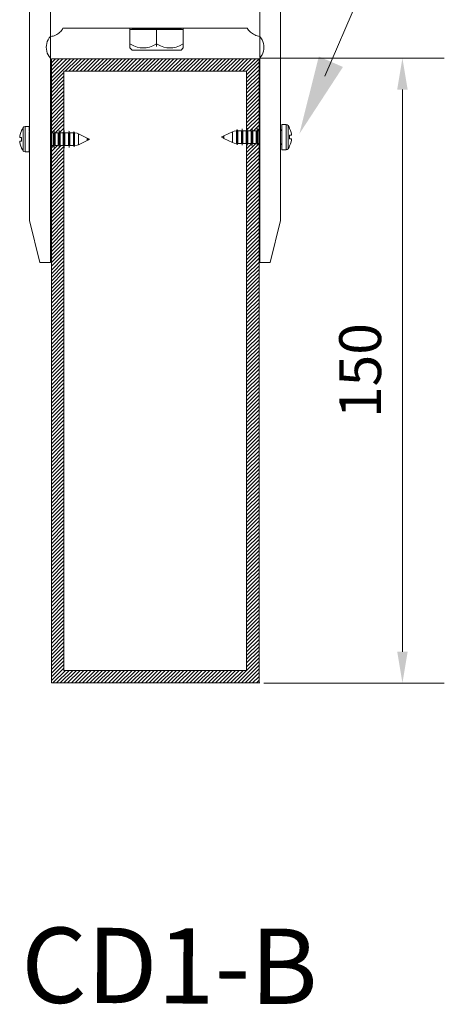
# Model space of a CAD drawing. Units: millimetres. Extents: x 225097 to 2614805, y 1299945 to 4258218.
# Drawn here: x 1192687 to 1192788, y 1307926 to 1308161 of the extents above; entities that cross this region are included whole.
import ezdxf

# ---------------------------------------------------------------- set-up
doc = ezdxf.new("R2010")
doc.units = ezdxf.units.MM
doc.header["$MEASUREMENT"] = 0
doc.layers.add('Title Block', color=7, linetype='Continuous')
doc.layers.add('VIEWPORT', color=7, linetype='Continuous', lineweight=15)
doc.styles.get("Standard").update_dxf_attribs({"font": 'arialbd.ttf'})

msp = doc.modelspace()

# ---------------------------------------------------------------- hatches: boundary and pattern name
at = {"layer": 'Title Block', "lineweight": 0}
h = msp.add_hatch(dxfattribs=at)
h.set_pattern_fill('ANSI31', color=254, scale=5)
h.set_pattern_definition([(45, (437.69354, -31048.7432), (-0.44194173824, 0.44194173824), [])])
h.paths.add_polyline_path([(1192743.94, 1308151.83), (1192699.27, 1308151.83), (1192694.3, 1308151.83), (1192694.3, 1308134.09), (1192694.73, 1308134.09), (1192694.73, 1308131.07), (1192694.3, 1308131.07), (1192694.3, 1308002.69), (1192743.94, 1308002.69), (1192743.94, 1308131.58), (1192743.64, 1308131.58), (1192743.64, 1308134.61), (1192743.94, 1308134.61)])
h.paths.add_polyline_path([(1192740.94, 1308148.83), (1192740.94, 1308005.69), (1192697.27, 1308005.69), (1192697.3, 1308148.83)], flags=16)
h.paths.add_polyline_path([(1192699.7, 1308134.4), (1192699.84, 1308134.09), (1192700.41, 1308134.02), (1192700.79, 1308133.88), (1192702.86, 1308132.88), (1192703.5, 1308132.58), (1192702.86, 1308132.28), (1192700.79, 1308131.28), (1192700.41, 1308131.14), (1192699.84, 1308131.07), (1192699.7, 1308130.76), (1192699.55, 1308131.07), (1192698.67, 1308131.07), (1192698.67, 1308134.09), (1192699.55, 1308134.09)], flags=0)
h.paths.add_polyline_path([(1192699.7, 1308133.87), (1192699.84, 1308133.89), (1192699.84, 1308133.65), (1192699.84, 1308133.33), (1192699.84, 1308132.97), (1192699.84, 1308132.58), (1192699.84, 1308131.82), (1192699.84, 1308131.51), (1192699.84, 1308131.27), (1192699.84, 1308131.12), (1192699.84, 1308131.07), (1192699.7, 1308130.82), (1192699.7, 1308131), (1192699.7, 1308131.67), (1192699.7, 1308132.11), (1192699.7, 1308132.58), (1192699.7, 1308133.05), (1192699.7, 1308133.49)], flags=0)
h.paths.add_polyline_path([(1192698.35, 1308134.09), (1192698.35, 1308131.07), (1192697.54, 1308131.07), (1192697.54, 1308134.09)], flags=0)
h.paths.add_polyline_path([(1192702.86, 1308132.88), (1192703, 1308132.75), (1192703.05, 1308132.59), (1192703, 1308132.4), (1192702.86, 1308132.32)], flags=0)
h.paths.add_polyline_path([(1192697.11, 1308134.09), (1192697.11, 1308131.07), (1192696.35, 1308131.07), (1192696.35, 1308134.09)], flags=16)
h.paths.add_polyline_path([(1192695.92, 1308134.09), (1192695.92, 1308131.07), (1192695.17, 1308131.07), (1192695.17, 1308134.09)], flags=16)
h.paths.add_polyline_path([(1192735.51, 1308133.39), (1192737.58, 1308134.39), (1192737.96, 1308134.53), (1192738.53, 1308134.61), (1192738.67, 1308134.92), (1192738.82, 1308134.61), (1192739.7, 1308134.61), (1192739.7, 1308131.58), (1192738.82, 1308131.58), (1192738.67, 1308131.27), (1192738.53, 1308131.58), (1192737.96, 1308131.66), (1192737.58, 1308131.8), (1192735.51, 1308132.79), (1192734.87, 1308133.1)], flags=0)
h.paths.add_polyline_path([(1192735.37, 1308133.27), (1192735.51, 1308133.36), (1192735.51, 1308132.79), (1192735.37, 1308132.92), (1192735.32, 1308133.08)], flags=0)
h.paths.add_polyline_path([(1192738.67, 1308134.86), (1192738.67, 1308134.67), (1192738.67, 1308134.01), (1192738.67, 1308133.57), (1192738.67, 1308133.1), (1192738.67, 1308132.62), (1192738.67, 1308132.18), (1192738.67, 1308131.81), (1192738.53, 1308131.79), (1192738.53, 1308132.03), (1192738.53, 1308132.34), (1192738.53, 1308132.7), (1192738.53, 1308133.1), (1192738.53, 1308133.85), (1192738.53, 1308134.16), (1192738.53, 1308134.4), (1192738.53, 1308134.56), (1192738.53, 1308134.61)], flags=0)
h.paths.add_polyline_path([(1192740.02, 1308134.61), (1192740.83, 1308134.61), (1192740.83, 1308131.58), (1192740.02, 1308131.58)], flags=0)
h.paths.add_polyline_path([(1192741.26, 1308134.61), (1192742.02, 1308134.61), (1192742.02, 1308131.58), (1192741.26, 1308131.58)], flags=16)
h.paths.add_polyline_path([(1192742.45, 1308134.61), (1192743.2, 1308134.61), (1192743.2, 1308131.58), (1192742.45, 1308131.58)], flags=16)

# ---------------------------------------------------------------- linework, layer by layer
at = {"color": 5, "lineweight": 0}
for p, q in [((1192694.1, 1308151.9), (1192694.1, 1308274.36)), ((1192744.06, 1308152.19), (1192744.06, 1308274.36)), ((1192759.63, 1308147.7), (1192774.64, 1308182.39)), ((1192744.05, 1308151.97), (1192788.16, 1308151.97)), ((1192778.16, 1308144.47), (1192778.16, 1308010.15)), ((1192745.06, 1308002.65), (1192788.16, 1308002.65))]:
    msp.add_line(p, q, dxfattribs=at)
at = {"lineweight": 5}
for p, q in [((1192689.06, 1308163.16), (1192689.06, 1308134.68)), ((1192749.06, 1308163.16), (1192749.06, 1308134.64)), ((1192695.29, 1308157.44), (1192694.99, 1308157.33)), ((1192695.57, 1308157.58), (1192695.29, 1308157.44)), ((1192695.84, 1308157.74), (1192695.57, 1308157.58)), ((1192696.09, 1308157.93), (1192695.84, 1308157.74)), ((1192696.33, 1308158.14), (1192696.09, 1308157.93)), ((1192696.55, 1308158.37), (1192696.33, 1308158.14)), ((1192696.74, 1308158.61), (1192696.55, 1308158.37)), ((1192696.92, 1308158.88), (1192696.74, 1308158.61)), ((1192697.06, 1308159.16), (1192696.92, 1308158.88)), ((1192697.06, 1308159.16), (1192713.06, 1308159.16)), ((1192713.06, 1308159.16), (1192715.82, 1308159.16)), ((1192715.82, 1308159.16), (1192719.42, 1308159.16)), ((1192725.78, 1308159.16), (1192741.06, 1308159.16)), ((1192741.06, 1308159.16), (1192741.23, 1308158.9)), ((1192741.23, 1308158.9), (1192741.42, 1308158.65)), ((1192741.42, 1308158.65), (1192741.63, 1308158.42)), ((1192741.63, 1308158.42), (1192741.85, 1308158.2)), ((1192741.85, 1308158.2), (1192742.09, 1308158.01)), ((1192742.09, 1308158.01), (1192742.34, 1308157.82)), ((1192742.34, 1308157.82), (1192742.61, 1308157.66)), ((1192742.61, 1308157.66), (1192742.88, 1308157.52)), ((1192742.88, 1308157.52), (1192743.17, 1308157.4)), ((1192743.17, 1308157.4), (1192743.46, 1308157.29)), ((1192693.09, 1308155.03), (1192693.06, 1308154.56)), ((1192693.18, 1308155.5), (1192693.09, 1308155.03)), ((1192693.32, 1308155.95), (1192693.18, 1308155.5)), ((1192693.52, 1308156.38), (1192693.32, 1308155.95)), ((1192693.77, 1308156.79), (1192693.52, 1308156.38)), ((1192694.06, 1308157.16), (1192693.77, 1308156.79)), ((1192694.38, 1308157.19), (1192694.06, 1308157.16)), ((1192694.69, 1308157.24), (1192694.38, 1308157.19)), ((1192694.99, 1308157.33), (1192694.69, 1308157.24)), ((1192743.46, 1308157.29), (1192743.76, 1308157.21)), ((1192743.76, 1308157.21), (1192744.06, 1308157.16)), ((1192744.06, 1308157.16), (1192744.36, 1308156.79)), ((1192744.36, 1308156.79), (1192744.61, 1308156.38)), ((1192744.61, 1308156.38), (1192744.8, 1308155.95)), ((1192744.8, 1308155.95), (1192744.95, 1308155.5)), ((1192744.95, 1308155.5), (1192745.03, 1308155.03)), ((1192745.03, 1308155.03), (1192745.06, 1308154.56)), ((1192693.06, 1308154.56), (1192693.09, 1308154.08)), ((1192693.09, 1308154.08), (1192693.18, 1308153.62)), ((1192693.18, 1308153.62), (1192693.32, 1308153.16)), ((1192693.32, 1308153.16), (1192693.52, 1308152.73)), ((1192693.52, 1308152.73), (1192693.77, 1308152.33)), ((1192744.61, 1308152.73), (1192744.36, 1308152.33)), ((1192744.8, 1308153.16), (1192744.61, 1308152.73)), ((1192744.95, 1308153.62), (1192744.8, 1308153.16)), ((1192745.03, 1308154.08), (1192744.95, 1308153.62)), ((1192745.06, 1308154.56), (1192745.03, 1308154.08)), ((1192693.77, 1308152.33), (1192694.06, 1308151.96)), ((1192694.06, 1308151.96), (1192694.06, 1308134.09)), ((1192694.3, 1308002.69), (1192694.3, 1308151.83)), ((1192694.3, 1308151.83), (1192744.06, 1308151.83)), ((1192744.06, 1308151.83), (1192699.27, 1308151.83)), ((1192743.94, 1308002.69), (1192743.94, 1308151.83)), ((1192744.36, 1308152.33), (1192744.06, 1308151.96)), ((1192744.06, 1308134.61), (1192744.06, 1308151.96)), ((1192697.3, 1308148.83), (1192697.27, 1308005.69)), ((1192740.94, 1308148.83), (1192697.3, 1308148.83)), ((1192740.94, 1308005.69), (1192740.94, 1308148.83)), ((1192694.06, 1308134.09), (1192694.06, 1308131.07)), ((1192744.06, 1308131.58), (1192744.06, 1308134.61)), ((1192744.06, 1308103.16), (1192744.06, 1308131.58)), ((1192749.06, 1308131.55), (1192749.06, 1308113.16)), ((1192689.06, 1308130.47), (1192689.06, 1308113.16)), ((1192694.06, 1308131.07), (1192694.06, 1308103.16)), ((1192689.06, 1308113.16), (1192691.56, 1308103.16)), ((1192746.56, 1308103.16), (1192749.06, 1308113.16)), ((1192694.06, 1308103.16), (1192691.56, 1308103.16)), ((1192746.56, 1308103.16), (1192744.06, 1308103.16)), ((1192740.94, 1308005.69), (1192697.27, 1308005.69)), ((1192744.06, 1308002.69), (1192694.3, 1308002.69))]:
    msp.add_line(p, q, dxfattribs=at)
at = {"lineweight": 0}
for p, q in [((1192719.42, 1308159.16), (1192723.02, 1308159.16)), ((1192723.02, 1308159.16), (1192725.78, 1308159.16)), ((1192689.06, 1308134.68), (1192689.06, 1308134.64)), ((1192689.06, 1308134.64), (1192689.06, 1308133.01)), ((1192749.14, 1308134.66), (1192749.06, 1308134.64)), ((1192749.06, 1308134.64), (1192749.06, 1308131.55)), ((1192689.06, 1308133.01), (1192689.06, 1308132.15)), ((1192689.06, 1308132.15), (1192689.06, 1308130.52)), ((1192749.06, 1308131.55), (1192749.14, 1308131.53)), ((1192689.06, 1308130.52), (1192689.06, 1308130.47))]:
    msp.add_line(p, q, dxfattribs=at)
at = {"color": 5, "lineweight": 0}
for points in [[(1192763.95, 1308149.86), (1192758.19, 1308152.37), (1192753.52, 1308133.86)], [(1192776.91, 1308144.47), (1192779.41, 1308144.47), (1192778.16, 1308151.97)], [(1192776.91, 1308010.15), (1192779.41, 1308010.15), (1192778.16, 1308002.65)]]:
    msp.add_solid(points, dxfattribs=at)
at = {"layer": 'VIEWPORT', "color": 8, "lineweight": 0}
for p, q in [((1192713.06, 1308159.16), (1192713.06, 1308158.84)), ((1192713.06, 1308158.84), (1192713.58, 1308158.84)), ((1192713.06, 1308158.84), (1192713.06, 1308155.39)), ((1192713.58, 1308159.05), (1192713.58, 1308158.84)), ((1192713.58, 1308159.05), (1192715.82, 1308159.05)), ((1192713.58, 1308158.84), (1192719.42, 1308158.84)), ((1192715.82, 1308159.16), (1192715.82, 1308159.05)), ((1192715.82, 1308159.05), (1192719.42, 1308159.05)), ((1192719.42, 1308159.16), (1192719.42, 1308159.05)), ((1192719.42, 1308159.05), (1192719.42, 1308158.84)), ((1192723.02, 1308159.05), (1192719.42, 1308159.05)), ((1192719.42, 1308158.84), (1192719.42, 1308155.39)), ((1192725.26, 1308158.84), (1192719.42, 1308158.84)), ((1192723.02, 1308159.16), (1192723.02, 1308159.05)), ((1192723.02, 1308159.05), (1192725.26, 1308159.05)), ((1192725.26, 1308159.05), (1192725.26, 1308158.84)), ((1192725.26, 1308158.84), (1192725.78, 1308158.84)), ((1192725.78, 1308159.16), (1192725.78, 1308158.84)), ((1192725.78, 1308158.84), (1192725.78, 1308155.39)), ((1192713.06, 1308155.39), (1192713.96, 1308154.93)), ((1192713.06, 1308154.41), (1192713.06, 1308155.39)), ((1192718.52, 1308154.93), (1192719.42, 1308155.39)), ((1192719.42, 1308154.77), (1192719.42, 1308155.39)), ((1192719.42, 1308155.39), (1192720.32, 1308154.93)), ((1192724.89, 1308154.93), (1192725.78, 1308155.39)), ((1192725.78, 1308154.41), (1192725.78, 1308155.39)), ((1192713.06, 1308154.41), (1192713.58, 1308153.89)), ((1192713.58, 1308153.89), (1192716.2, 1308153.89)), ((1192713.96, 1308154.93), (1192714.77, 1308154.63)), ((1192714.77, 1308154.63), (1192715.52, 1308154.46)), ((1192715.19, 1308153.89), (1192715.15, 1308153.89)), ((1192715.33, 1308153.89), (1192715.19, 1308153.89)), ((1192715.57, 1308153.89), (1192715.33, 1308153.89)), ((1192715.52, 1308154.46), (1192716.24, 1308154.41)), ((1192715.86, 1308153.89), (1192715.57, 1308153.89)), ((1192716.2, 1308153.89), (1192715.87, 1308153.89)), ((1192716.2, 1308153.89), (1192716.16, 1308153.89)), ((1192716.62, 1308153.89), (1192716.2, 1308153.89)), ((1192716.35, 1308153.89), (1192716.2, 1308153.89)), ((1192716.24, 1308154.41), (1192716.97, 1308154.46)), ((1192716.5, 1308153.89), (1192716.35, 1308153.89)), ((1192716.65, 1308153.89), (1192716.5, 1308153.89)), ((1192716.62, 1308153.89), (1192717.13, 1308153.89)), ((1192716.87, 1308153.89), (1192716.65, 1308153.89)), ((1192716.97, 1308154.46), (1192717.72, 1308154.63)), ((1192721.19, 1308153.89), (1192717.13, 1308153.89)), ((1192718.52, 1308154.93), (1192717.72, 1308154.63)), ((1192721.13, 1308154.63), (1192720.32, 1308154.93)), ((1192721.13, 1308154.63), (1192721.88, 1308154.46)), ((1192721.19, 1308153.89), (1192723.28, 1308153.89)), ((1192721.88, 1308154.46), (1192722.6, 1308154.41)), ((1192722.6, 1308154.41), (1192723.33, 1308154.46)), ((1192725.26, 1308153.89), (1192723.28, 1308153.89)), ((1192723.33, 1308154.46), (1192724.08, 1308154.63)), ((1192724.08, 1308154.63), (1192724.89, 1308154.93)), ((1192725.78, 1308154.41), (1192725.26, 1308153.89)), ((1192686.98, 1308134.19), (1192686.8, 1308133.72)), ((1192687.17, 1308134.64), (1192686.98, 1308134.19)), ((1192687.27, 1308134.95), (1192687.16, 1308134.68)), ((1192687.16, 1308134.68), (1192687.17, 1308134.64)), ((1192687.55, 1308135.38), (1192687.27, 1308134.95)), ((1192687.72, 1308135.53), (1192687.55, 1308135.38)), ((1192687.55, 1308129.78), (1192687.55, 1308135.38)), ((1192687.99, 1308135.6), (1192687.72, 1308135.53)), ((1192689.01, 1308135.6), (1192687.99, 1308135.6)), ((1192687.99, 1308135.6), (1192687.99, 1308129.56)), ((1192689.01, 1308135.6), (1192689.01, 1308134.68)), ((1192689.06, 1308134.68), (1192689.01, 1308134.68)), ((1192689.01, 1308134.64), (1192689.01, 1308134.68)), ((1192689.06, 1308134.64), (1192689.01, 1308134.64)), ((1192689.01, 1308134.52), (1192689.01, 1308134.64)), ((1192689.03, 1308134.46), (1192689.01, 1308134.52)), ((1192689.01, 1308134.26), (1192689.03, 1308134.46)), ((1192689.01, 1308133.01), (1192689.01, 1308134.26)), ((1192698.35, 1308134.09), (1192697.54, 1308134.09)), ((1192697.54, 1308131.07), (1192697.54, 1308134.09)), ((1192698.35, 1308131.07), (1192698.35, 1308134.09)), ((1192698.51, 1308134.52), (1192698.49, 1308134.46)), ((1192698.53, 1308134.46), (1192698.51, 1308134.52)), ((1192698.53, 1308134.46), (1192698.51, 1308134.26)), ((1192698.51, 1308130.64), (1192698.51, 1308134.26)), ((1192699.55, 1308134.09), (1192698.67, 1308134.09)), ((1192698.67, 1308131.07), (1192698.67, 1308134.09)), ((1192699.7, 1308134.4), (1192699.55, 1308134.09)), ((1192699.55, 1308131.07), (1192699.55, 1308134.09)), ((1192699.84, 1308134.09), (1192699.7, 1308134.4)), ((1192699.7, 1308133.87), (1192699.7, 1308134.4)), ((1192699.84, 1308133.89), (1192699.7, 1308133.87)), ((1192699.7, 1308133.87), (1192699.7, 1308133.49)), ((1192700.41, 1308134.02), (1192699.84, 1308134.09)), ((1192699.84, 1308134.09), (1192699.84, 1308133.89)), ((1192699.84, 1308134.04), (1192699.84, 1308134.09)), ((1192699.84, 1308134.09), (1192699.84, 1308134.04)), ((1192699.84, 1308134.09), (1192699.84, 1308134.04)), ((1192699.84, 1308133.89), (1192699.84, 1308134.04)), ((1192699.84, 1308134.04), (1192699.84, 1308133.89)), ((1192699.84, 1308134.04), (1192699.84, 1308133.89)), ((1192699.84, 1308133.89), (1192699.84, 1308133.65)), ((1192700.79, 1308133.88), (1192700.41, 1308134.02)), ((1192702.86, 1308132.88), (1192700.79, 1308133.88)), ((1192700.79, 1308131.28), (1192700.79, 1308133.88)), ((1192737.58, 1308134.39), (1192735.51, 1308133.39)), ((1192737.96, 1308134.53), (1192737.58, 1308134.39)), ((1192737.58, 1308134.39), (1192737.58, 1308131.8)), ((1192738.53, 1308134.61), (1192737.96, 1308134.53)), ((1192738.67, 1308134.92), (1192738.53, 1308134.61)), ((1192738.67, 1308134.86), (1192738.53, 1308134.61)), ((1192738.67, 1308134.67), (1192738.53, 1308134.4)), ((1192738.67, 1308134.67), (1192738.53, 1308134.56)), ((1192738.53, 1308134.56), (1192738.53, 1308134.61)), ((1192738.53, 1308134.4), (1192738.53, 1308134.56)), ((1192738.53, 1308134.16), (1192738.53, 1308134.4)), ((1192738.53, 1308133.85), (1192738.53, 1308134.16)), ((1192738.67, 1308134.01), (1192738.53, 1308134.16)), ((1192738.67, 1308133.57), (1192738.53, 1308133.85)), ((1192738.53, 1308133.1), (1192738.53, 1308133.85)), ((1192738.67, 1308134.86), (1192738.67, 1308134.92)), ((1192738.82, 1308134.61), (1192738.67, 1308134.92)), ((1192738.67, 1308134.67), (1192738.67, 1308134.86)), ((1192738.67, 1308134.01), (1192738.67, 1308134.67)), ((1192738.67, 1308133.57), (1192738.67, 1308134.01)), ((1192739.7, 1308134.61), (1192738.82, 1308134.61)), ((1192738.82, 1308134.61), (1192738.82, 1308131.58)), ((1192739.7, 1308134.61), (1192739.7, 1308131.58)), ((1192739.86, 1308135.04), (1192739.86, 1308131.41)), ((1192740.83, 1308134.61), (1192740.02, 1308134.61)), ((1192740.02, 1308134.61), (1192740.02, 1308131.58)), ((1192741.05, 1308135.2), (1192741.05, 1308131.27)), ((1192742.23, 1308131.27), (1192742.23, 1308135.2)), ((1192743.42, 1308135.2), (1192743.42, 1308131.27)), ((1192749.3, 1308134.82), (1192749.14, 1308134.66)), ((1192750.38, 1308136.12), (1192749.36, 1308136.12)), ((1192749.36, 1308135.2), (1192749.36, 1308136.12)), ((1192749.36, 1308135.2), (1192749.36, 1308135.16)), ((1192749.36, 1308135.16), (1192749.36, 1308133.53)), ((1192750.65, 1308136.05), (1192750.38, 1308136.12)), ((1192750.38, 1308136.12), (1192750.38, 1308130.07)), ((1192750.82, 1308135.9), (1192750.65, 1308136.05)), ((1192751.1, 1308135.47), (1192750.82, 1308135.9)), ((1192750.82, 1308135.9), (1192750.82, 1308130.29)), ((1192751.21, 1308135.2), (1192751.1, 1308135.47)), ((1192751.21, 1308135.2), (1192751.21, 1308135.16)), ((1192751.39, 1308134.71), (1192751.21, 1308135.16)), ((1192751.39, 1308134.71), (1192751.57, 1308134.24)), ((1192751.57, 1308134.24), (1192751.62, 1308133.84)), ((1192751.65, 1308133.53), (1192751.62, 1308133.84)), ((1192686.72, 1308133.01), (1192686.75, 1308133.33)), ((1192686.72, 1308133.01), (1192687.17, 1308133.01)), ((1192686.72, 1308132.15), (1192686.75, 1308131.83)), ((1192686.72, 1308132.15), (1192687.17, 1308132.15)), ((1192686.8, 1308133.72), (1192686.75, 1308133.33)), ((1192686.8, 1308131.44), (1192686.75, 1308131.83)), ((1192687.17, 1308133.01), (1192687.16, 1308132.58)), ((1192687.16, 1308132.58), (1192687.17, 1308132.15)), ((1192689.06, 1308133.01), (1192689.01, 1308133.01)), ((1192689.01, 1308133.01), (1192689.01, 1308132.15)), ((1192689.06, 1308132.15), (1192689.01, 1308132.15)), ((1192689.01, 1308130.52), (1192689.01, 1308132.15)), ((1192699.84, 1308133.65), (1192699.7, 1308133.49)), ((1192699.7, 1308133.49), (1192699.84, 1308133.33)), ((1192699.7, 1308133.49), (1192699.7, 1308133.05)), ((1192699.84, 1308133.33), (1192699.7, 1308133.05)), ((1192699.7, 1308133.05), (1192699.84, 1308132.97)), ((1192699.7, 1308133.05), (1192699.7, 1308132.58)), ((1192699.84, 1308132.97), (1192699.7, 1308132.58)), ((1192699.84, 1308132.58), (1192699.7, 1308132.11)), ((1192699.7, 1308132.58), (1192699.7, 1308132.11)), ((1192699.7, 1308132.11), (1192699.84, 1308131.82)), ((1192699.7, 1308132.11), (1192699.7, 1308131.67)), ((1192699.7, 1308131.67), (1192699.84, 1308131.51)), ((1192699.7, 1308131.67), (1192699.7, 1308131)), ((1192699.84, 1308133.65), (1192699.84, 1308133.33)), ((1192699.84, 1308133.33), (1192699.84, 1308132.97)), ((1192699.84, 1308132.97), (1192699.84, 1308132.58)), ((1192699.84, 1308132.58), (1192699.84, 1308131.82)), ((1192699.84, 1308131.82), (1192699.84, 1308131.51)), ((1192699.84, 1308131.51), (1192699.84, 1308131.27)), ((1192700.79, 1308131.28), (1192702.86, 1308132.28)), ((1192703.43, 1308132.61), (1192702.86, 1308132.88)), ((1192703, 1308132.75), (1192702.86, 1308132.88)), ((1192702.86, 1308132.32), (1192702.86, 1308132.88)), ((1192703.43, 1308132.54), (1192702.86, 1308132.28)), ((1192702.86, 1308132.32), (1192703, 1308132.4)), ((1192702.86, 1308132.28), (1192702.86, 1308132.32)), ((1192703.05, 1308132.59), (1192703, 1308132.75)), ((1192703, 1308132.4), (1192703.05, 1308132.59)), ((1192734.95, 1308133.13), (1192735.51, 1308133.39)), ((1192734.95, 1308133.06), (1192735.51, 1308132.79)), ((1192735.37, 1308133.27), (1192735.32, 1308133.08)), ((1192735.32, 1308133.08), (1192735.37, 1308132.92)), ((1192735.51, 1308133.36), (1192735.37, 1308133.27)), ((1192735.37, 1308132.92), (1192735.51, 1308132.79)), ((1192735.51, 1308133.39), (1192735.51, 1308133.36)), ((1192735.51, 1308133.36), (1192735.51, 1308132.79)), ((1192735.51, 1308132.79), (1192737.58, 1308131.8)), ((1192737.58, 1308131.8), (1192737.96, 1308131.66)), ((1192737.96, 1308131.66), (1192738.53, 1308131.58)), ((1192738.53, 1308133.1), (1192738.67, 1308133.57)), ((1192738.53, 1308132.7), (1192738.53, 1308133.1)), ((1192738.53, 1308132.7), (1192738.67, 1308133.1)), ((1192738.53, 1308132.34), (1192738.53, 1308132.7)), ((1192738.67, 1308132.62), (1192738.53, 1308132.7)), ((1192738.53, 1308132.34), (1192738.67, 1308132.62)), ((1192738.53, 1308132.03), (1192738.53, 1308132.34)), ((1192738.67, 1308132.18), (1192738.53, 1308132.34)), ((1192738.53, 1308132.03), (1192738.67, 1308132.18)), ((1192738.53, 1308131.79), (1192738.53, 1308132.03)), ((1192738.53, 1308131.79), (1192738.67, 1308131.81)), ((1192738.53, 1308131.58), (1192738.53, 1308131.79)), ((1192738.53, 1308131.79), (1192738.53, 1308131.64)), ((1192738.53, 1308131.64), (1192738.53, 1308131.79)), ((1192738.53, 1308131.79), (1192738.53, 1308131.64)), ((1192738.53, 1308131.64), (1192738.53, 1308131.79)), ((1192738.53, 1308131.64), (1192738.53, 1308131.58)), ((1192738.53, 1308131.58), (1192738.53, 1308131.64)), ((1192738.53, 1308131.64), (1192738.53, 1308131.58)), ((1192738.53, 1308131.58), (1192738.53, 1308131.64)), ((1192738.53, 1308131.58), (1192738.67, 1308131.27)), ((1192738.67, 1308133.1), (1192738.67, 1308133.57)), ((1192738.67, 1308132.62), (1192738.67, 1308133.1)), ((1192738.67, 1308132.18), (1192738.67, 1308132.62)), ((1192738.67, 1308131.81), (1192738.67, 1308132.18)), ((1192738.67, 1308131.81), (1192738.67, 1308131.27)), ((1192738.67, 1308131.27), (1192738.82, 1308131.58)), ((1192738.82, 1308131.58), (1192739.7, 1308131.58)), ((1192740.02, 1308131.58), (1192740.83, 1308131.58)), ((1192749.14, 1308131.53), (1192749.3, 1308131.37)), ((1192749.36, 1308133.53), (1192749.27, 1308133.53)), ((1192749.36, 1308132.66), (1192749.27, 1308132.66)), ((1192749.36, 1308132.66), (1192749.36, 1308133.53)), ((1192749.36, 1308132.66), (1192749.36, 1308131.41)), ((1192751.2, 1308133.53), (1192751.21, 1308133.1)), ((1192751.65, 1308133.53), (1192751.2, 1308133.53)), ((1192751.21, 1308133.1), (1192751.2, 1308132.66)), ((1192751.65, 1308132.66), (1192751.2, 1308132.66)), ((1192751.2, 1308131.04), (1192751.39, 1308131.48)), ((1192751.39, 1308131.48), (1192751.57, 1308131.96)), ((1192751.57, 1308131.96), (1192751.62, 1308132.35)), ((1192751.65, 1308132.66), (1192751.62, 1308132.35)), ((1192686.98, 1308130.97), (1192686.8, 1308131.44)), ((1192687.16, 1308130.52), (1192686.98, 1308130.97)), ((1192687.16, 1308130.52), (1192687.16, 1308130.47)), ((1192687.16, 1308130.47), (1192687.27, 1308130.2)), ((1192687.27, 1308130.2), (1192687.55, 1308129.78)), ((1192687.55, 1308129.78), (1192687.72, 1308129.63)), ((1192687.72, 1308129.63), (1192687.99, 1308129.56)), ((1192687.99, 1308129.56), (1192689.01, 1308129.56)), ((1192689.06, 1308130.52), (1192689.01, 1308130.52)), ((1192689.01, 1308130.47), (1192689.01, 1308130.52)), ((1192689.06, 1308130.47), (1192689.01, 1308130.47)), ((1192689.01, 1308130.47), (1192689.01, 1308129.56)), ((1192697.54, 1308131.07), (1192698.35, 1308131.07)), ((1192698.67, 1308131.07), (1192699.55, 1308131.07)), ((1192699.55, 1308131.07), (1192699.7, 1308130.76)), ((1192699.7, 1308131), (1192699.84, 1308131.27)), ((1192699.7, 1308131), (1192699.84, 1308131.12)), ((1192699.7, 1308130.82), (1192699.84, 1308131.07)), ((1192699.7, 1308130.76), (1192699.84, 1308131.07)), ((1192699.7, 1308131), (1192699.7, 1308130.82)), ((1192699.7, 1308130.82), (1192699.7, 1308130.76)), ((1192699.84, 1308131.27), (1192699.84, 1308131.12)), ((1192699.84, 1308131.07), (1192700.41, 1308131.14)), ((1192699.84, 1308131.12), (1192699.84, 1308131.07)), ((1192700.41, 1308131.14), (1192700.79, 1308131.28)), ((1192739.84, 1308131.21), (1192739.86, 1308131.41)), ((1192739.84, 1308131.21), (1192739.86, 1308131.15)), ((1192739.86, 1308131.15), (1192739.88, 1308131.21)), ((1192749.36, 1308131.41), (1192749.34, 1308131.21)), ((1192749.34, 1308131.21), (1192749.36, 1308131.15)), ((1192749.36, 1308131.15), (1192749.36, 1308131.04)), ((1192749.36, 1308131.04), (1192749.36, 1308130.99)), ((1192749.36, 1308130.99), (1192749.36, 1308130.07)), ((1192749.36, 1308130.07), (1192750.38, 1308130.07)), ((1192750.38, 1308130.07), (1192750.65, 1308130.15)), ((1192750.65, 1308130.15), (1192750.82, 1308130.29)), ((1192750.82, 1308130.29), (1192751.1, 1308130.72)), ((1192751.1, 1308130.99), (1192751.06, 1308130.99)), ((1192751.1, 1308130.72), (1192751.21, 1308130.99)), ((1192751.2, 1308131.04), (1192751.21, 1308130.99))]:
    msp.add_line(p, q, dxfattribs=at)
at = {"layer": 'VIEWPORT', "color": 254, "lineweight": 0}
for p, q in [((1192743.94, 1308148.83), (1192743.94, 1308148.83)), ((1192694.73, 1308134.09), (1192694.06, 1308134.09)), ((1192694.73, 1308131.07), (1192694.73, 1308134.09)), ((1192694.95, 1308134.68), (1192694.93, 1308134.62)), ((1192694.95, 1308134.4), (1192694.93, 1308134.62)), ((1192694.97, 1308134.62), (1192694.95, 1308134.68)), ((1192694.95, 1308130.47), (1192694.95, 1308134.4)), ((1192695.92, 1308134.09), (1192695.17, 1308134.09)), ((1192695.17, 1308131.07), (1192695.17, 1308134.09)), ((1192695.92, 1308131.07), (1192695.92, 1308134.09)), ((1192696.14, 1308134.68), (1192696.11, 1308134.62)), ((1192696.16, 1308134.62), (1192696.14, 1308134.68)), ((1192696.16, 1308134.62), (1192696.14, 1308134.4)), ((1192696.14, 1308130.47), (1192696.14, 1308134.4)), ((1192697.11, 1308134.09), (1192696.35, 1308134.09)), ((1192696.35, 1308131.07), (1192696.35, 1308134.09)), ((1192697.11, 1308131.07), (1192697.11, 1308134.09)), ((1192697.32, 1308134.68), (1192697.3, 1308134.62)), ((1192697.35, 1308134.62), (1192697.32, 1308134.68)), ((1192697.35, 1308134.62), (1192697.32, 1308134.4)), ((1192697.32, 1308130.47), (1192697.32, 1308134.4)), ((1192740.83, 1308134.61), (1192740.83, 1308131.58)), ((1192742.02, 1308134.61), (1192741.26, 1308134.61)), ((1192741.26, 1308134.61), (1192741.26, 1308131.58)), ((1192742.02, 1308134.61), (1192742.02, 1308131.58)), ((1192743.2, 1308134.61), (1192742.45, 1308134.61)), ((1192742.45, 1308131.58), (1192742.45, 1308134.61)), ((1192743.2, 1308134.61), (1192743.2, 1308131.58)), ((1192744.06, 1308134.61), (1192743.64, 1308134.61)), ((1192743.64, 1308134.61), (1192743.64, 1308131.58)), ((1192741.26, 1308131.58), (1192742.02, 1308131.58)), ((1192742.45, 1308131.58), (1192743.2, 1308131.58)), ((1192743.64, 1308131.58), (1192744.06, 1308131.58)), ((1192694.06, 1308131.07), (1192694.73, 1308131.07)), ((1192695.17, 1308131.07), (1192695.92, 1308131.07)), ((1192696.35, 1308131.07), (1192697.11, 1308131.07)), ((1192741.02, 1308131.05), (1192741.05, 1308131.27)), ((1192741.02, 1308131.05), (1192741.05, 1308130.99)), ((1192741.05, 1308130.99), (1192741.07, 1308131.05)), ((1192742.21, 1308131.05), (1192742.23, 1308131.27)), ((1192742.21, 1308131.05), (1192742.23, 1308130.99)), ((1192742.23, 1308130.99), (1192742.26, 1308131.05)), ((1192743.42, 1308131.27), (1192743.4, 1308131.05)), ((1192743.4, 1308131.05), (1192743.42, 1308130.99)), ((1192743.42, 1308130.99), (1192743.44, 1308131.05))]:
    msp.add_line(p, q, dxfattribs=at)

# ---------------------------------------------------------------- texts
at = {"color": 3, "lineweight": 0, "insert": (1192768.06, 1308077.31), "char_height": 10, "attachment_point": 5, "rotation": 90, "bg_fill": 3, "box_fill_scale": 1.25, "bg_fill_color": 256, "bg_fill_true_color": 13158600, "bg_fill_transparency": 0}
msp.add_mtext('\\A1;{\\C5;150}', dxfattribs=at)
at = {"color": 5, "lineweight": 0, "insert": (1192722.51, 1307935.1), "char_height": 18, "width": 1951.0921, "attachment_point": 5, "rotation": 359.7283}
msp.add_mtext('\\A1;{\\C250;CD1-B}', dxfattribs=at)

doc.saveas('drawing.dxf')
